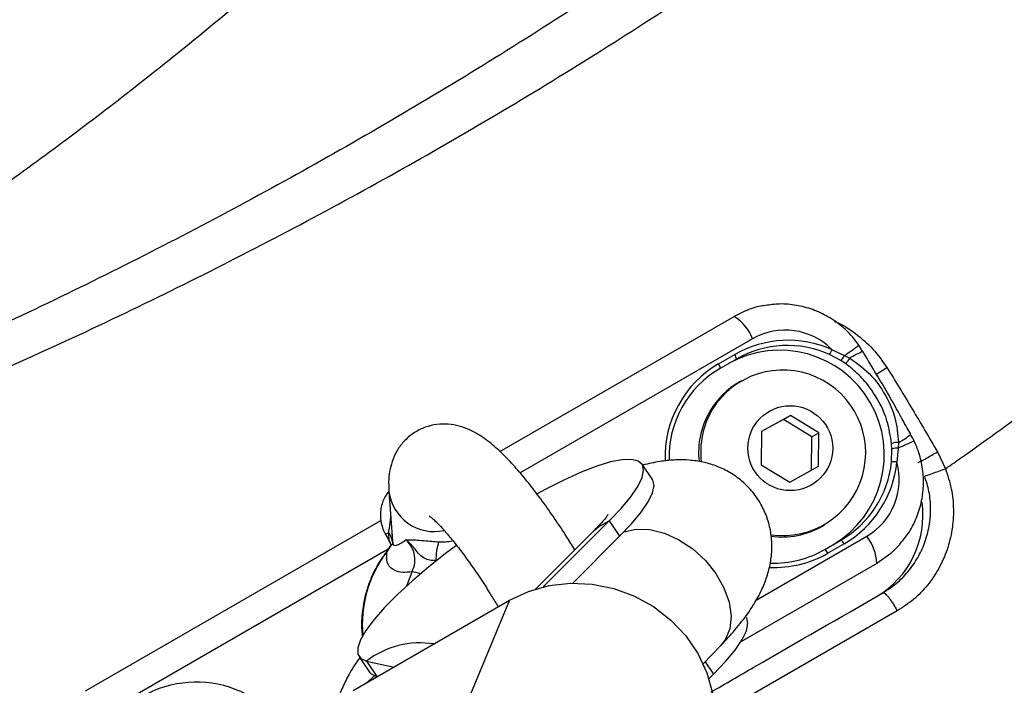
# Model space of a CAD drawing. Units: millimetres. Extents: x 0 to 7650, y 0 to 7427.
# Drawn here: x 4017 to 4120, y 1742 to 1812 of the extents above; entities that cross this region are included whole.
import ezdxf

# ---------------------------------------------------------------- set-up
doc = ezdxf.new("R2010")
doc.units = ezdxf.units.MM

msp = doc.modelspace()

# ---------------------------------------------------------------- linework, layer by layer
at = {"color": 7, "linetype": 'Continuous', "lineweight": 25, "ltscale": 50}
for p, q in [((4067.088, 1766.49), (4091.714, 1780.707)), ((4102.019, 1777.212), (4103.344, 1776.618)), ((4105.244, 1776.997), (4104.832, 1777.694)), ((4090.077, 1775.721), (4091.783, 1776.706)), ((4091.957, 1776.229), (4090.252, 1775.244)), ((4102.933, 1776.086), (4101.749, 1776.714)), ((4103.344, 1776.618), (4103.881, 1776.32)), ((4103.41, 1775.77), (4102.933, 1776.086)), ((4092.481, 1773.933), (4092.255, 1773.803)), ((4097.652, 1770.297), (4094.615, 1768.622)), ((4096.9, 1769.863), (4097.652, 1770.297)), ((4100.645, 1768.465), (4097.652, 1770.297)), ((4096.9, 1769.863), (4094.615, 1768.603)), ((4099.893, 1768.031), (4096.9, 1769.863)), ((4094.615, 1768.622), (4094.571, 1765.115)), ((4099.849, 1764.543), (4099.893, 1768.031)), ((4099.893, 1768.031), (4100.645, 1768.465)), ((4100.601, 1764.957), (4100.645, 1768.465)), ((4108.321, 1766.753), (4108.286, 1767.325)), ((4108.987, 1766.844), (4108.84, 1765.399)), ((4108.998, 1767.457), (4108.987, 1766.844)), ((4108.273, 1765.414), (4108.321, 1766.753)), ((4113.102, 1766.468), (4113.952, 1764.688)), ((4083.13, 1763.558), (4082.032, 1765.171)), ((4094.571, 1765.115), (4097.564, 1763.283)), ((4097.564, 1763.283), (4100.601, 1764.957)), ((4055.407, 1762.288), (4055.798, 1757.111)), ((4023.484, 1741.315), (4054.551, 1759.251)), ((4078.575, 1759.193), (4071.65, 1752.259)), ((4078.575, 1759.193), (4079.673, 1757.581)), ((4101.005, 1758.648), (4101.231, 1758.778)), ((4055.034, 1757.787), (4055.052, 1757.794)), ((4055.034, 1757.787), (4055.435, 1757.089)), ((4055.387, 1757.963), (4055.052, 1757.794)), ((4055.052, 1757.794), (4055.452, 1757.097)), ((4055.452, 1757.097), (4055.387, 1757.963)), ((4055.747, 1757.652), (4055.735, 1757.951)), ((4076.99, 1758.197), (4070.835, 1752.034)), ((4079.673, 1757.581), (4074.756, 1752.657)), ((4055.655, 1756.693), (4055.196, 1755.963)), ((4055.62, 1756.699), (4055.505, 1756.511)), ((4055.645, 1756.689), (4055.655, 1756.693)), ((4055.798, 1757.111), (4055.814, 1756.9)), ((4055.816, 1756.848), (4055.814, 1756.901)), ((4101.252, 1756.192), (4102.957, 1757.177)), ((4103.283, 1756.787), (4101.577, 1755.802)), ((4106.714, 1754.727), (4092.413, 1746.47)), ((4051.652, 1741.345), (4068.107, 1750.846)), ((4068.107, 1750.846), (4062.226, 1736.749)), ((4088.467, 1744.157), (4090.291, 1746.053)), ((4052.275, 1744.91), (4053.373, 1743.297)), ((4053.046, 1744.454), (4055.949, 1743.826)), ((4053.046, 1744.454), (4054.144, 1742.841)), ((4089.556, 1743.067), (4089.068, 1742.579)), ((4054.144, 1742.841), (4054.216, 1742.826))]:
    msp.add_line(p, q, dxfattribs=at)
at = {"color": 8, "linetype": 'Continuous', "lineweight": 25, "ltscale": 50}
for p, q in [((4093.665, 1778.37), (4069.209, 1764.251)), ((4094.04, 1750.874), (4105.665, 1757.585)), ((4055.435, 1757.089), (4055.452, 1757.097)), ((4055.341, 1756.243), (4025.435, 1738.977)), ((4057.286, 1752.366), (4057.854, 1753.839)), ((4108.875, 1749.731), (4089.562, 1738.613)), ((4088.67, 1744.368), (4089.556, 1743.067)), ((4053.908, 1742.908), (4052.979, 1742.111))]:
    msp.add_line(p, q, dxfattribs=at)
at = {"color": 7, "linetype": 'Continuous', "lineweight": 25, "ltscale": 50, "flags": 128}
for points in [[(4078.575, 1759.193), (4079.831, 1760.522), (4080.839, 1761.744), (4081.578, 1762.833), (4082.033, 1763.771), (4082.197, 1764.536), (4082.066, 1765.116), (4081.643, 1765.498), (4080.935, 1765.675), (4079.956, 1765.643), (4078.727, 1765.403), (4077.27, 1764.96), (4075.615, 1764.322), (4073.794, 1763.502), (4071.843, 1762.516), (4071.01, 1762.066)], [(4079.673, 1757.581), (4080.929, 1758.909), (4081.937, 1760.131), (4082.676, 1761.221), (4083.131, 1762.158), (4083.295, 1762.924), (4083.164, 1763.503), (4083.13, 1763.558)], [(4062.508, 1756.605), (4061.519, 1755.866), (4059.625, 1754.374), (4057.879, 1752.896), (4056.315, 1751.46), (4054.963, 1750.095), (4053.851, 1748.826), (4052.999, 1747.679), (4052.426, 1746.676), (4052.141, 1745.838), (4052.15, 1745.18), (4052.454, 1744.716), (4053.046, 1744.454)], [(4109.14, 1756.712), (4108.204, 1755.786), (4106.714, 1754.727)], [(4068.107, 1750.846), (4070.108, 1751.787), (4072.264, 1752.394), (4074.516, 1752.651), (4076.803, 1752.55), (4079.063, 1752.096), (4081.233, 1751.299), (4083.255, 1750.182), (4085.073, 1748.776), (4086.638, 1747.118), (4087.908, 1745.253), (4088.847, 1743.233), (4089.43, 1741.113), (4089.64, 1738.951), (4089.474, 1736.805), (4088.934, 1734.734), (4088.714, 1734.167)], [(4089.556, 1743.067), (4090.812, 1744.396), (4091.819, 1745.617), (4092.558, 1746.707), (4093.014, 1747.644), (4093.177, 1748.41), (4093.046, 1748.99), (4093.012, 1749.045)], [(4053.373, 1743.297), (4053.552, 1743.103), (4054.144, 1742.841)]]:
    msp.add_lwpolyline(points, dxfattribs=at)
at = {"color": 8, "linetype": 'Continuous', "lineweight": 25, "ltscale": 50, "flags": 128}
for points in [[(4076.99, 1758.197), (4077.453, 1758.596), (4078.575, 1759.193)], [(4080.134, 1758.05), (4081.419, 1758.345), (4082.86, 1758.302), (4084.385, 1757.923), (4085.916, 1757.227), (4087.378, 1756.249), (4088.697, 1755.038), (4089.807, 1753.654), (4090.652, 1752.167), (4091.19, 1750.651), (4091.393, 1749.184), (4091.252, 1747.837), (4090.774, 1746.679), (4090.291, 1746.053)], [(4055.142, 1755.948), (4055.147, 1755.953), (4055.196, 1755.963)]]:
    msp.add_lwpolyline(points, dxfattribs=at)
at = {"color": 7, "linetype": 'Continuous', "lineweight": 25, "ltscale": 2500}
msp.add_circle((4097.623, 1766.854), 4.464, dxfattribs=at)
for centre, radius, start, end in [((4089.223, 1776.645), 4.765, 21.21944, 58.48275), ((4097.09, 1772.366), 6.913, 44.51827, 119.70695), ((4097.397, 1766.932), 11.272, 65.79199, 119.87484), ((4096.516, 1766.16), 11.001, 300.68505, 119.31468), ((4097.328, 1766.881), 10.781, 65.79053, 119.87601), ((4100.213, 1777.869), 1.922, 323.05418, 340.0229), ((4091.163, 1776.208), 0.794, 1.52077, 38.77542), ((4102.077, 1777.175), 1.384, 308.16648, 336.27292), ((4102.62, 1776.923), 1.398, 304.43735, 334.46341), ((4095.689, 1765.897), 10.814, 120.18899, 181.86749), ((4089.458, 1775.223), 0.794, 1.52077, 38.77542), ((4096.851, 1766.367), 8.709, 261.5417, 148.57082), ((4096.514, 1766.433), 8.512, 120.01694, 149.303), ((4096.69, 1766.341), 8.71, 149.3768, 185.95143), ((4096.917, 1766.471), 8.712, 149.37964, 187.01905), ((4108.889, 1766.063), 1.399, 85.54652, 115.55169), ((4108.836, 1765.468), 1.384, 83.73084, 111.84182), ((4097.546, 1766.502), 10.782, 300.12522, 354.20867), ((4097.625, 1766.537), 11.272, 300.12513, 354.20782), ((4102.178, 1763.554), 6.913, 300.29385, 15.48083), ((4108.505, 1763.51), 1.919, 79.96108, 96.95481), ((4058.515, 1759.807), 4.006, 141.06103, 210.15882), ((4101.697, 1759.778), 9.883, 300.35902, 8.04157), ((4096.747, 1766.031), 8.523, 262.13564, 299.97653), ((4053.294, 1756.516), 2.544, 7.48107, 34.64402), ((4101.949, 1754.6), 4.766, 1.52009, 38.77758), ((4067.156, 1755.066), 6.797, 163.44196, 180.47192), ((4102.542, 1756.5), 0.794, 21.21842, 58.48406), ((4095.901, 1765.471), 10.712, 268.13701, 299.97086), ((4100.836, 1755.515), 0.795, 21.23343, 58.46905)]:
    msp.add_arc(centre, radius, start, end, dxfattribs=at)
at = {"color": 8, "linetype": 'Continuous', "lineweight": 25, "ltscale": 2500}
for centre, radius, start, end in [((4086.283, 1801.671), 30.311, 304.25529, 307.73673), ((4108.42, 1768.955), 8.651, 111.33629, 121.64745), ((4095.763, 1765.948), 11.307, 120.1916, 182.25335), ((4106.221, 1773.063), 6.256, 296.35114, 310.62689), ((4118.77, 1747.139), 22, 111.60524, 116.40259), ((4060.202, 1762.915), 4.836, 187.47139, 281.98755), ((4065.316, 1748.269), 12.713, 142.75722, 185.1828), ((4095.977, 1765.525), 11.22, 267.30289, 299.94121), ((4057.483, 1750.542), 3.317, 68.13829, 83.58532), ((4058.72, 1737.004), 9.364, 81.15939, 127.29204), ((4035.15, 1730.784), 11.454, 18.67022, 119.42539)]:
    msp.add_arc(centre, radius, start, end, dxfattribs=at)
at = {"color": 7, "linetype": 'Continuous', "lineweight": 25, "ltscale": 2500}
msp.add_ellipse((4052.903, 1755.625), major_axis=(-1.419, 3.1), ratio=0.8621865, start_param=4.6612844, end_param=4.7937418, dxfattribs=at)
at = {"color": 8, "linetype": 'Continuous', "lineweight": 25, "ltscale": 2500}
msp.add_ellipse((4060.398, 1762.596), major_axis=(-2.333, 5.241), ratio=0.853779, start_param=2.7090886, end_param=2.9970071, dxfattribs=at)
at = {"color": 7, "linetype": 'Continuous', "lineweight": 25, "ltscale": 50}
for points, knots in [([(4035.25, 1649.301), (4035.619, 1649.446), (4042.676, 1652.216), (4056.234, 1658.374), (4076.013, 1667.918), (4095.832, 1678.592), (4114.617, 1689.698), (4132.373, 1701.156), (4149.079, 1712.816), (4165.748, 1725.397), (4182.324, 1738.928), (4198.748, 1753.437), (4212.881, 1766.964), (4224.839, 1779.194), (4234.735, 1789.855), (4244.486, 1800.931), (4254.072, 1812.424), (4263.384, 1824.222), (4271.997, 1835.764), (4279.718, 1846.673), (4286.467, 1856.681), (4292.461, 1865.98), (4297.747, 1874.533), (4302.153, 1881.942), (4305.788, 1888.258), (4308.749, 1893.54), (4311.292, 1898.187), (4313.401, 1902.124), (4315.081, 1905.316), (4316.623, 1908.285), (4318.288, 1911.539), (4320.305, 1915.551), (4322.634, 1920.287), (4325.42, 1926.103), (4328.664, 1933.098), (4332.349, 1941.378), (4336.263, 1950.595), (4340.276, 1960.568), (4344.716, 1972.265), (4349.46, 1985.728), (4354.393, 2001.096), (4359.029, 2017.158), (4363.314, 2033.901), (4367.192, 2051.312), (4370.626, 2069.526), (4373.548, 2088.535), (4375.884, 2108.325), (4377.557, 2128.878), (4378.482, 2150.022), (4378.596, 2171.715), (4377.839, 2193.911), (4376.14, 2216.705), (4373.776, 2237.029), (4371.129, 2254.515), (4368.581, 2268.783), (4365.784, 2282.415), (4362.797, 2295.36), (4359.404, 2308.648), (4355.598, 2322.137), (4351.388, 2335.684), (4347.171, 2348.167), (4343.016, 2359.601), (4339.006, 2369.954), (4335.198, 2379.257), (4331.641, 2387.541), (4328.351, 2394.889), (4325.516, 2400.996), (4323.135, 2405.981), (4321.195, 2409.958), (4319.508, 2413.35), (4318.068, 2416.202), (4316.847, 2418.589), (4315.698, 2420.811), (4314.394, 2423.305), (4312.691, 2426.522), (4310.449, 2430.679), (4307.617, 2435.813), (4304.165, 2441.904), (4300.058, 2448.928), (4292.601, 2461.235), (4281.676, 2478.05), (4267.047, 2498.457), (4251.924, 2517.688), (4237.606, 2534.355), (4224.307, 2548.716), (4212.148, 2561.046), (4199.605, 2573.004), (4186.422, 2584.809), (4172.339, 2596.621), (4157.292, 2608.399), (4141.251, 2620.071), (4124.188, 2631.56), (4106.081, 2642.781), (4086.909, 2653.645), (4066.665, 2664.071), (4047.744, 2672.79), (4033.227, 2678.963), (4025.807, 2681.786), (4023.442, 2682.686)], [0, 0, 0, 0, 0.00089676, 0.01714846, 0.03369638, 0.05065808, 0.06818361, 0.08322007, 0.09865053, 0.11447592, 0.13069664, 0.14731234, 0.1643228, 0.17519449, 0.18622301, 0.19740809, 0.20874932, 0.22024633, 0.23156309, 0.24146318, 0.25059891, 0.25896998, 0.26657548, 0.2734147, 0.27852817, 0.28310876, 0.28715239, 0.29054681, 0.29324, 0.29533521, 0.29813625, 0.30153209, 0.30552294, 0.3101091, 0.31615857, 0.32300583, 0.33065127, 0.33884252, 0.34734981, 0.35896812, 0.37112872, 0.38383169, 0.3967266, 0.41013709, 0.42406321, 0.4385035, 0.45345798, 0.46892658, 0.48490935, 0.50107147, 0.5177246, 0.53486794, 0.55250094, 0.56377933, 0.57470487, 0.58516334, 0.59515342, 0.60467573, 0.61611933, 0.62680713, 0.63673956, 0.64591725, 0.65434061, 0.66187972, 0.66869149, 0.67477624, 0.68013455, 0.68396252, 0.68730891, 0.69017389, 0.69255776, 0.69455692, 0.69625616, 0.69823055, 0.7009395, 0.70451083, 0.70894432, 0.7142396, 0.72039605, 0.72741001, 0.74691238, 0.76593176, 0.78447068, 0.8025305, 0.81589415, 0.82898345, 0.84190836, 0.85528925, 0.86922054, 0.88370143, 0.89873124, 0.91430949, 0.93043273, 0.94709827, 0.96430436, 0.98204968, 0.99427784, 1, 1, 1, 1]), ([(4044.307, 1671.011), (4047.175, 1672.244), (4056.969, 1676.457), (4073.254, 1684.541), (4093.155, 1695.234), (4111.323, 1706.059), (4128.009, 1716.858), (4143.396, 1727.584), (4158.8, 1739.147), (4174.169, 1751.579), (4188.329, 1763.931), (4201.05, 1775.813), (4212.113, 1786.777), (4222.314, 1797.474), (4230.293, 1806.3), (4236.34, 1813.257), (4240.697, 1818.4), (4244.797, 1823.362), (4248.454, 1827.897), (4251.485, 1831.733), (4253.634, 1834.499), (4255.129, 1836.443), (4256.343, 1838.035), (4257.765, 1839.911), (4259.537, 1842.276), (4261.656, 1845.139), (4264.289, 1848.751), (4267.381, 1853.073), (4270.807, 1857.977), (4274.284, 1863.075), (4279.381, 1870.738), (4286.021, 1881.165), (4294.045, 1894.597), (4302.88, 1910.429), (4312.199, 1928.643), (4321.583, 1949.064), (4329.978, 1969.539), (4337.363, 1989.865), (4343.781, 2009.988), (4349.301, 2029.926), (4353.998, 2049.809), (4357.923, 2069.772), (4361.093, 2089.883), (4363.703, 2111.798), (4365.507, 2135.511), (4366.238, 2160.988), (4365.76, 2186.473), (4364.078, 2211.901), (4361.195, 2237.226), (4357.106, 2262.448), (4351.799, 2287.564), (4345.813, 2310.421), (4339.481, 2331.029), (4333.064, 2349.512), (4325.854, 2368.063), (4317.757, 2386.787), (4308.702, 2405.695), (4300.281, 2421.633), (4292.893, 2434.633), (4286.926, 2444.619), (4280.961, 2454.129), (4275.279, 2462.788), (4270.151, 2470.304), (4265.633, 2476.707), (4261.76, 2482.043), (4258.44, 2486.512), (4255.682, 2490.152), (4253.151, 2493.44), (4250.524, 2496.802), (4247.375, 2500.762), (4243.619, 2505.386), (4239.233, 2510.657), (4234.192, 2516.551), (4228.546, 2522.951), (4220.265, 2532.032), (4209.435, 2543.299), (4196.038, 2556.295), (4180.982, 2569.929), (4164.207, 2583.963), (4145.725, 2598.097), (4127.319, 2610.972), (4110.024, 2622.048), (4093.951, 2631.54), (4079.148, 2639.658), (4066.37, 2646.167), (4055.187, 2651.522), (4045.334, 2656.028), (4038.399, 2658.971), (4034.863, 2660.471)], [0, 0, 0, 0, 0.0074515, 0.0254556, 0.0434592, 0.061534, 0.076129, 0.0911373, 0.1065584, 0.122392, 0.138638, 0.1517257, 0.164244, 0.1760894, 0.1872616, 0.1928454, 0.1982444, 0.2034589, 0.2083123, 0.2122413, 0.2152035, 0.2167246, 0.2181299, 0.2200116, 0.2223773, 0.2252268, 0.2285602, 0.2331085, 0.2379809, 0.242915, 0.2479106, 0.2600526, 0.2725435, 0.2853835, 0.3034397, 0.3214452, 0.3390303, 0.3561949, 0.372939, 0.3892621, 0.4053441, 0.4214253, 0.4375064, 0.4535873, 0.4736871, 0.4937869, 0.5138872, 0.5339883, 0.5540899, 0.5742347, 0.5945271, 0.6149712, 0.6303363, 0.6457875, 0.6615391, 0.67776, 0.6944507, 0.7116112, 0.7208618, 0.730243, 0.7394731, 0.7477662, 0.7550762, 0.7612987, 0.7665729, 0.7709009, 0.7746668, 0.7775371, 0.7808667, 0.7849172, 0.7896885, 0.7951808, 0.8013939, 0.8083279, 0.8156958, 0.8309392, 0.8458972, 0.86057, 0.8797732, 0.8984579, 0.9164552, 0.933689, 0.947713, 0.9611875, 0.9741127, 0.9820173, 0.9908296, 1, 1, 1, 1]), ([(3936.117, 1747.762), (3943.973, 1749.886), (3959.679, 1754.132), (3982.782, 1761.99), (4005.495, 1770.883), (4027.755, 1780.904), (4049.532, 1792), (4070.753, 1804.148), (4091.336, 1817.31), (4111.199, 1831.449), (4130.271, 1846.522), (4148.519, 1862.505), (4165.906, 1879.411), (4181.611, 1896.382), (4195.72, 1913.243), (4208.318, 1929.823), (4220.086, 1946.972), (4231.002, 1964.651), (4241.031, 1982.853), (4250.14, 2001.558), (4258.293, 2020.719), (4265.444, 2040.282), (4271.557, 2060.193), (4276.606, 2080.407), (4280.566, 2100.875), (4283.422, 2121.538), (4285.154, 2142.332), (4285.747, 2163.19), (4285.204, 2184.049), (4283.524, 2204.845), (4280.718, 2225.517), (4276.805, 2246.003), (4271.798, 2266.252), (4265.716, 2286.224), (4258.575, 2305.879), (4250.409, 2325.165), (4241.266, 2344.012), (4231.192, 2362.344), (4220.244, 2380.104), (4208.477, 2397.261), (4195.919, 2413.815), (4181.845, 2430.669), (4166.122, 2447.69), (4148.647, 2464.686), (4130.302, 2480.764), (4111.173, 2495.881), (4091.342, 2510), (4070.848, 2523.101), (4049.725, 2535.209), (4027.982, 2546.3), (4005.681, 2556.35), (3982.891, 2565.284), (3959.72, 2573.17), (3943.98, 2577.424), (3936.116, 2579.55)], [0, 0, 0, 0, 0.0208381, 0.0416623, 0.0624689, 0.0833112, 0.104202, 0.1251145, 0.1460215, 0.1668982, 0.1877238, 0.2084845, 0.2292637, 0.2500991, 0.267975, 0.2858431, 0.3036849, 0.3214884, 0.3392884, 0.3571162, 0.3749511, 0.3927714, 0.4105756, 0.4283755, 0.4461815, 0.4639908, 0.4817981, 0.4996023, 0.5174056, 0.5352109, 0.5530194, 0.5708306, 0.5886472, 0.6064894, 0.6243804, 0.6423207, 0.6602761, 0.6782091, 0.6961003, 0.7139404, 0.7317373, 0.7495726, 0.7704472, 0.791355, 0.8122695, 0.8331627, 0.8540037, 0.8747807, 0.8955825, 0.9164457, 0.9373433, 0.9582483, 0.9791415, 1, 1, 1, 1]), ([(3935.437, 2576.523), (3936.194, 2576.201), (3938.009, 2575.427), (3940.63, 2574.301), (3943.432, 2573.086), (3946.017, 2571.952), (3948.59, 2570.807), (3951.096, 2569.675), (3953.622, 2568.513), (3958.017, 2566.453), (3964.202, 2563.441), (3974.18, 2558.29), (3986.035, 2551.67), (4000.453, 2542.807), (4015.311, 2532.706), (4030.502, 2521.259), (4045.806, 2508.546), (4061.097, 2494.516), (4076.229, 2479.137), (4090.584, 2463.031), (4104.159, 2446.234), (4116.953, 2428.773), (4128.95, 2410.689), (4140.116, 2392.046), (4150.42, 2372.904), (4159.833, 2353.333), (4168.337, 2333.379), (4175.917, 2313.075), (4182.566, 2292.41), (4188.261, 2271.418), (4192.97, 2250.135), (4196.656, 2228.657), (4199.299, 2207.044), (4200.89, 2185.357), (4201.42, 2163.657), (4200.889, 2141.952), (4199.298, 2120.254), (4196.652, 2098.621), (4192.958, 2077.111), (4188.236, 2055.787), (4182.522, 2034.747), (4175.849, 2014.043), (4168.254, 1993.723), (4159.755, 1973.809), (4150.361, 1954.293), (4140.056, 1935.158), (4128.877, 1916.508), (4116.856, 1898.398), (4104.019, 1880.89), (4090.379, 1864.039), (4075.981, 1847.909), (4060.861, 1832.57), (4045.818, 1818.788), (4031.012, 1806.477), (4016.595, 1795.548), (4001.714, 1785.314), (3986.99, 1776.186), (3972.515, 1768.083), (3962.026, 1762.776), (3955.127, 1759.5), (3951.994, 1758.046), (3948.878, 1756.632), (3946.226, 1755.453), (3944.03, 1754.488), (3942.341, 1753.752), (3940.573, 1752.987), (3938.715, 1752.188), (3936.953, 1751.434), (3935.874, 1750.974), (3935.438, 1750.789)], [0, 0, 0, 0, 0.0023835, 0.0057189, 0.008258, 0.0112251, 0.0138878, 0.0164088, 0.0191806, 0.0219323, 0.0304502, 0.0390857, 0.0544287, 0.0697463, 0.0880824, 0.1064532, 0.1248378, 0.145708, 0.1665418, 0.1872894, 0.2081256, 0.2289844, 0.249833, 0.2707794, 0.291675, 0.3125028, 0.3333425, 0.3541241, 0.3748687, 0.3957821, 0.4166651, 0.4375229, 0.458408, 0.4792294, 0.4999993, 0.5207719, 0.5416055, 0.5625049, 0.5833972, 0.6043245, 0.6252839, 0.6460828, 0.6668931, 0.687707, 0.7084222, 0.7292915, 0.7503594, 0.7711495, 0.7920469, 0.8130844, 0.8338316, 0.8546029, 0.8754276, 0.8929075, 0.9103767, 0.9278278, 0.9452076, 0.9605288, 0.9758359, 0.9792161, 0.9826263, 0.9858294, 0.9891153, 0.9910233, 0.9927721, 0.9944486, 0.9965999, 0.9986281, 1, 1, 1, 1]), ([(3935.437, 2576.523), (3943.199, 2574.297), (3958.733, 2569.842), (3981.585, 2561.718), (4004.021, 2552.538), (4025.942, 2542.271), (4047.289, 2530.996), (4068, 2518.731), (4088.074, 2505.512), (4107.482, 2491.316), (4126.187, 2476.163), (4144.114, 2460.093), (4161.179, 2443.152), (4176.527, 2426.229), (4190.259, 2409.507), (4202.507, 2393.113), (4213.979, 2376.151), (4224.651, 2358.621), (4234.467, 2340.554), (4243.374, 2322.004), (4251.328, 2303.044), (4258.282, 2283.742), (4264.205, 2264.146), (4269.079, 2244.294), (4272.889, 2224.222), (4275.62, 2203.978), (4277.256, 2183.618), (4277.784, 2163.2), (4277.207, 2142.782), (4275.521, 2122.425), (4272.741, 2102.188), (4268.886, 2082.133), (4263.97, 2062.315), (4258.018, 2042.779), (4251.054, 2023.567), (4243.112, 2004.729), (4234.238, 1986.318), (4224.466, 1968.378), (4213.826, 1950.927), (4202.352, 1933.973), (4190.065, 1917.553), (4176.299, 1900.824), (4160.969, 1883.949), (4143.988, 1867.098), (4126.157, 1851.124), (4107.507, 1836.015), (4088.069, 1821.797), (4067.907, 1808.517), (4047.098, 1796.214), (4025.719, 1784.931), (4003.838, 1774.692), (3981.477, 1765.555), (3958.693, 1757.46), (3943.192, 1753.013), (3935.438, 1750.789)], [0, 0, 0, 0, 0.0210002, 0.0420331, 0.0630556, 0.0840552, 0.1050072, 0.125884, 0.1467243, 0.1676174, 0.1885514, 0.2094955, 0.230421, 0.2513011, 0.269131, 0.2869133, 0.3047289, 0.3225858, 0.3404743, 0.3583754, 0.3762521, 0.3940707, 0.4118325, 0.4295619, 0.4472797, 0.4649905, 0.4826947, 0.5003954, 0.5180969, 0.5358034, 0.553515, 0.571228, 0.588941, 0.6066654, 0.6244139, 0.6421859, 0.6599601, 0.6777161, 0.6954856, 0.7133029, 0.7311565, 0.7490274, 0.7698684, 0.7906653, 0.8114554, 0.8323217, 0.8532502, 0.8742211, 0.8952098, 0.9161892, 0.937133, 0.958057, 0.9790207, 1, 1, 1, 1]), ([(4113.952, 1764.688), (4114.256, 1764.901), (4115.038, 1765.45), (4116.467, 1766.462), (4118.411, 1767.85), (4120.602, 1769.435), (4122.707, 1770.975), (4124.417, 1772.24), (4125.952, 1773.383), (4127.497, 1774.544), (4130.549, 1776.856), (4134.88, 1780.2), (4145.28, 1788.471), (4157.4, 1798.782), (4171.029, 1811.378), (4178.627, 1818.842), (4183, 1823.288), (4184.312, 1824.632), (4185.621, 1825.983), (4186.927, 1827.341), (4188.229, 1828.705), (4189.451, 1829.996), (4190.653, 1831.274), (4192.101, 1832.824), (4194.131, 1835.018), (4197.333, 1838.532), (4201.014, 1842.665), (4204.9, 1847.142), (4208.359, 1851.214), (4211.781, 1855.333), (4215.167, 1859.499), (4218.513, 1863.711), (4221.82, 1867.968), (4224.693, 1871.752), (4227.148, 1875.048), (4229.199, 1877.842), (4231.233, 1880.653), (4233.248, 1883.481), (4234.959, 1885.92), (4236.274, 1887.815), (4237.502, 1889.6), (4239.154, 1892.022), (4241.54, 1895.579), (4244.564, 1900.186), (4247.89, 1905.393), (4250.787, 1910.066), (4252.952, 1913.637), (4254.566, 1916.338), (4256.189, 1919.092), (4257.65, 1921.612), (4258.904, 1923.803), (4259.904, 1925.569), (4260.947, 1927.427), (4262.031, 1929.378), (4263.155, 1931.423), (4264.316, 1933.563), (4265.515, 1935.799), (4267.491, 1939.531), (4270.286, 1944.945), (4273.746, 1951.917), (4276.146, 1956.959), (4277.483, 1959.831), (4277.862, 1960.65), (4278.242, 1961.476), (4278.624, 1962.308), (4279.006, 1963.146), (4279.39, 1963.99), (4279.648, 1964.562), (4279.799, 1964.896), (4279.875, 1965.065), (4280.148, 1965.673), (4280.722, 1966.956), (4281.679, 1969.119), (4283.092, 1972.361), (4284.98, 1976.796), (4287.348, 1982.542), (4289.367, 1987.643), (4290.702, 1991.124), (4291.198, 1992.432), (4291.436, 1993.063), (4291.652, 1993.637), (4291.918, 1994.347), (4292.234, 1995.195), (4292.719, 1996.506), (4293.406, 1998.38), (4294.323, 2000.921), (4295.379, 2003.905), (4296.565, 2007.334), (4297.845, 2011.13), (4299.011, 2014.689), (4300.715, 2020.024), (4302.825, 2026.938), (4304.725, 2033.622), (4305.875, 2037.854), (4306.385, 2039.759), (4306.88, 2041.644), (4307.362, 2043.507), (4307.831, 2045.348), (4308.287, 2047.169), (4308.908, 2049.689), (4309.779, 2053.323), (4310.965, 2058.485), (4312.348, 2064.867), (4313.879, 2072.471), (4315.049, 2078.852), (4315.841, 2083.484), (4316.25, 2085.958), (4316.63, 2088.327), (4316.999, 2090.697), (4317.355, 2093.066), (4318.123, 2098.359), (4318.889, 2104.212), (4319.624, 2110.625), (4319.934, 2113.545), (4320.132, 2115.506), (4320.252, 2116.715), (4320.423, 2118.486), (4320.642, 2120.87), (4320.9, 2123.866), (4321.217, 2127.865), (4321.575, 2132.981), (4321.941, 2139.326), (4322.258, 2146.613), (4322.483, 2154.828), (4322.608, 2167.987), (4322.202, 2185.69), (4320.711, 2207.469), (4318.279, 2228.822), (4314.973, 2249.658), (4310.86, 2269.904), (4306.005, 2289.496), (4300.491, 2308.385), (4294.398, 2326.533), (4287.802, 2343.911), (4280.508, 2361.13), (4272.535, 2378.101), (4263.913, 2394.734), (4255.045, 2410.366), (4246.026, 2425.008), (4236.994, 2438.604), (4228.03, 2451.19), (4219.208, 2462.809), (4210.535, 2473.572), (4201.715, 2483.922), (4192.812, 2493.808), (4183.886, 2503.193), (4175.361, 2511.713), (4167.244, 2519.453), (4159.546, 2526.478), (4152.317, 2532.811), (4145.607, 2538.472), (4139.461, 2543.482), (4133.917, 2547.864), (4129.009, 2551.637), (4124.765, 2554.822), (4121.21, 2557.436), (4118.363, 2559.495), (4116.239, 2561.011), (4114.926, 2561.939), (4114.246, 2562.418), (4114.029, 2562.57), (4113.952, 2562.624)], [0, 0, 0, 0, 0.0011962, 0.0030782, 0.0056446, 0.0088933, 0.0117956, 0.0140516, 0.0157507, 0.017966, 0.0202836, 0.0280956, 0.03561, 0.063146, 0.0794105, 0.0954955, 0.0975149, 0.0995362, 0.1015596, 0.1035854, 0.1056137, 0.1076446, 0.1093224, 0.1112762, 0.1144892, 0.1189672, 0.126615, 0.1323455, 0.13809, 0.1438476, 0.1496174, 0.1553989, 0.1611909, 0.1669929, 0.1707114, 0.1744334, 0.178159, 0.1818879, 0.1856199, 0.1877521, 0.1893154, 0.1925969, 0.1971913, 0.2031019, 0.2103315, 0.2170673, 0.2207833, 0.2237594, 0.2271832, 0.2310551, 0.2331205, 0.235294, 0.2375757, 0.2399654, 0.2424634, 0.2450694, 0.2477837, 0.2506061, 0.2586258, 0.2673352, 0.2755686, 0.2765259, 0.27749, 0.2784607, 0.2794381, 0.2804222, 0.2814129, 0.2824103, 0.2824318, 0.2825868, 0.2830047, 0.2845647, 0.2870899, 0.29058, 0.295891, 0.3025216, 0.3104698, 0.3134422, 0.3144444, 0.3149428, 0.3155964, 0.3164053, 0.3173693, 0.3184884, 0.3208724, 0.3237504, 0.327122, 0.3309862, 0.3353424, 0.3399157, 0.3429455, 0.3532207, 0.3629848, 0.3651066, 0.3672027, 0.369273, 0.3713177, 0.3733366, 0.37533, 0.3772977, 0.3816088, 0.3872347, 0.3941686, 0.4024025, 0.4119248, 0.4148079, 0.4173547, 0.4198993, 0.4224415, 0.4249814, 0.427519, 0.4394472, 0.4437459, 0.4480366, 0.4487784, 0.4500103, 0.4518955, 0.4544323, 0.4576183, 0.4614502, 0.4671779, 0.4739106, 0.4816379, 0.490345, 0.5000094, 0.5234314, 0.5465598, 0.5693367, 0.5917106, 0.613638, 0.635082, 0.6560101, 0.6763932, 0.6962064, 0.7154307, 0.736248, 0.7562914, 0.7755387, 0.7939736, 0.8115831, 0.8280652, 0.8437366, 0.8585916, 0.8726296, 0.8875948, 0.9015098, 0.9144225, 0.9264872, 0.9377072, 0.9480514, 0.9574983, 0.9660297, 0.9736308, 0.9802888, 0.9859937, 0.9907374, 0.9945139, 0.9973185, 0.9991479, 0.9996962, 1, 1, 1, 1]), ([(4094.822, 1781.833), (4094.725, 1781.822), (4094.044, 1781.744), (4092.984, 1781.365), (4092.089, 1780.902), (4091.714, 1780.707)], [0, 0, 0, 0, 0.08790453, 0.61797234, 1, 1, 1, 1]), ([(4104.834, 1777.7), (4104.614, 1777.996), (4104.04, 1778.769), (4102.905, 1779.846), (4101.424, 1780.841), (4099.788, 1781.558), (4098.057, 1781.964), (4096.376, 1782.081), (4095.308, 1781.91), (4094.822, 1781.833)], [0, 0, 0, 0, 0.0962787, 0.2512183, 0.406283, 0.5612955, 0.7162081, 0.8709884, 1, 1, 1, 1]), ([(4103.881, 1776.32), (4104.692, 1775.746), (4105.777, 1774.979), (4107.24, 1773.168), (4108.09, 1771.652), (4108.825, 1769.554), (4108.926, 1768.33), (4108.998, 1767.457)], [0, 0, 0, 0, 0.2810207, 0.3755882, 0.6521117, 0.752043, 1, 1, 1, 1]), ([(4110.298, 1768.317), (4110.164, 1768.551), (4109.691, 1769.379), (4108.898, 1770.839), (4107.839, 1772.719), (4106.642, 1774.727), (4105.772, 1776.153), (4105.305, 1776.96), (4105.274, 1777.014)], [0, 0, 0, 0, 0.0803264, 0.2838856, 0.499389, 0.7223967, 0.9812762, 1, 1, 1, 1]), ([(4108.286, 1767.325), (4108.158, 1768.138), (4107.86, 1770.037), (4106.873, 1771.964), (4105.793, 1773.525), (4104.883, 1774.618), (4103.901, 1775.386), (4103.41, 1775.77)], [0, 0, 0, 0, 0.2476192, 0.5783848, 0.6245411, 0.8122355, 1, 1, 1, 1]), ([(4107.792, 1775.344), (4108.691, 1773.878), (4110.487, 1770.953), (4112.232, 1767.961), (4113.102, 1766.468)], [0, 0, 0, 0, 0.5011763, 1, 1, 1, 1]), ([(4074.955, 1756.16), (4074.678, 1756.613), (4073.98, 1757.749), (4072.832, 1759.478), (4071.534, 1761.323), (4070.237, 1763.032), (4068.946, 1764.594), (4067.646, 1766.007), (4066.341, 1767.227), (4065.124, 1768.141), (4063.955, 1768.786), (4062.858, 1769.195), (4061.684, 1769.41), (4060.454, 1769.389), (4059.226, 1769.098), (4058.064, 1768.527), (4057.073, 1767.712), (4056.318, 1766.735), (4055.808, 1765.7), (4055.505, 1764.641), (4055.355, 1763.487), (4055.388, 1762.724), (4055.407, 1762.288)], [0, 0, 0, 0, 0.042154, 0.1057886, 0.1698193, 0.2345602, 0.3005234, 0.3686526, 0.4409836, 0.5116674, 0.5587097, 0.6009436, 0.6405465, 0.6790111, 0.7170869, 0.7551362, 0.7947277, 0.8321742, 0.8688481, 0.9063104, 0.9466308, 1, 1, 1, 1]), ([(4110.669, 1767.592), (4110.667, 1767.597), (4110.56, 1767.846), (4110.411, 1768.074), (4110.265, 1768.299)], [0, 0, 0, 0, 0.0179931, 1, 1, 1, 1]), ([(4109.144, 1756.745), (4109.455, 1757.115), (4110.145, 1757.934), (4110.904, 1759.423), (4111.447, 1761.109), (4111.678, 1762.874), (4111.592, 1764.651), (4111.244, 1766.244), (4110.841, 1767.191), (4110.669, 1767.593)], [0, 0, 0, 0, 0.1251001, 0.2773721, 0.4297151, 0.5821874, 0.7347966, 0.8875619, 1, 1, 1, 1]), ([(4111.087, 1765.334), (4111.167, 1765.376), (4111.326, 1765.459), (4111.879, 1765.768), (4112.502, 1766.123), (4112.902, 1766.353), (4113.102, 1766.468)], [0, 0, 0, 0, 0.2795674, 0.5589268, 0.7792523, 1, 1, 1, 1]), ([(4090.291, 1746.053), (4090.553, 1746.33), (4091.37, 1747.195), (4092.624, 1748.686), (4093.808, 1750.378), (4094.676, 1752.001), (4095.242, 1753.459), (4095.598, 1754.939), (4095.729, 1756.466), (4095.611, 1758.018), (4095.225, 1759.547), (4094.553, 1761.036), (4093.605, 1762.393), (4092.43, 1763.537), (4091.139, 1764.41), (4089.784, 1765.031), (4088.399, 1765.425), (4086.997, 1765.62), (4085.558, 1765.641), (4084.004, 1765.474), (4082.864, 1765.277), (4082.195, 1765.073), (4082.115, 1765.049)], [0, 0, 0, 0, 0.0375351, 0.1172105, 0.2041728, 0.2645462, 0.317032, 0.365684, 0.4124223, 0.4582758, 0.5037503, 0.5490985, 0.5980383, 0.6446479, 0.6895041, 0.7334808, 0.7775053, 0.8227873, 0.8711692, 0.92566, 0.9911129, 1, 1, 1, 1]), ([(4107.367, 1751.639), (4107.847, 1751.95), (4108.813, 1752.576), (4110.05, 1753.84), (4111.055, 1755.275), (4111.813, 1756.898), (4112.284, 1758.622), (4112.44, 1760.463), (4112.289, 1762.243), (4111.931, 1763.368), (4111.764, 1763.894)], [0, 0, 0, 0, 0.1226429, 0.2467317, 0.3739978, 0.4930738, 0.6246374, 0.7503851, 0.8830564, 1, 1, 1, 1]), ([(4113.952, 1764.688), (4114.179, 1763.994), (4114.631, 1762.607), (4114.841, 1760.423), (4114.698, 1758.25), (4114.177, 1756.145), (4113.304, 1754.176), (4112.1, 1752.413), (4110.631, 1750.874), (4109.46, 1750.112), (4108.875, 1749.731)], [0, 0, 0, 0, 0.1269228, 0.2536486, 0.3797601, 0.5050906, 0.6296115, 0.7535254, 0.8769284, 1, 1, 1, 1]), ([(4113.952, 1764.688), (4113.705, 1764.594), (4113.21, 1764.408), (4112.519, 1764.154), (4111.979, 1763.962), (4111.835, 1763.917), (4111.764, 1763.894)], [0, 0, 0, 0, 0.2500027, 0.4999324, 0.7500169, 1, 1, 1, 1]), ([(4059.632, 1759.743), (4059.653, 1759.73), (4059.696, 1759.702), (4060.016, 1759.446), (4060.507, 1758.982), (4061.183, 1758.266), (4062.012, 1757.295), (4062.966, 1756.081), (4064.009, 1754.653), (4065.103, 1753.047), (4066.082, 1751.53), (4066.674, 1750.537), (4066.904, 1750.151)], [0, 0, 0, 0, 0.0698927, 0.1500919, 0.2405816, 0.3407518, 0.448804, 0.5626239, 0.6803847, 0.8007041, 0.9226383, 1, 1, 1, 1]), ([(4078.452, 1759.848), (4078.456, 1759.855), (4078.472, 1759.881), (4078.342, 1759.689), (4078.028, 1759.303), (4077.561, 1758.777), (4077.159, 1758.369), (4076.99, 1758.197)], [0, 0, 0, 0, 0.076431, 0.2973559, 0.5396404, 0.8064108, 1, 1, 1, 1]), ([(4055.505, 1756.511), (4055.422, 1756.363), (4055.312, 1756.167), (4055.174, 1755.992), (4055.14, 1755.949)], [0, 0, 0, 0, 0.7560523, 1, 1, 1, 1]), ([(4055.435, 1757.089), (4055.471, 1757.026), (4055.549, 1756.89), (4055.602, 1756.743), (4055.63, 1756.665)], [0, 0, 0, 0, 0.4698695, 1, 1, 1, 1]), ([(4055.655, 1756.693), (4055.721, 1756.713), (4055.806, 1756.74), (4055.814, 1756.827), (4055.816, 1756.848)], [0, 0, 0, 0, 0.769596, 1, 1, 1, 1]), ([(4055.813, 1756.931), (4055.813, 1756.931), (4055.813, 1756.919), (4055.815, 1756.909), (4055.816, 1756.9)], [0, 0, 0, 0, 0.0554116, 1, 1, 1, 1]), ([(4057.205, 1757.228), (4057.206, 1757.228), (4057.211, 1757.228), (4057.255, 1757.227), (4057.495, 1757.222), (4057.942, 1757.221), (4058.566, 1757.173), (4059.132, 1757.126), (4059.503, 1757.093), (4060.084, 1757.045), (4060.398, 1757.021), (4060.641, 1757.003)], [0, 0, 0, 0, 0.0026689, 0.00716, 0.0684723, 0.3678391, 0.5941122, 0.6246346, 0.7988248, 0.8441912, 1, 1, 1, 1]), ([(4060.36, 1755.01), (4060.138, 1755.023), (4059.722, 1755.048), (4059.303, 1755.188), (4058.88, 1755.415), (4058.337, 1755.961), (4057.813, 1756.71), (4057.315, 1757.139), (4057.208, 1757.226), (4057.205, 1757.228)], [0, 0, 0, 0, 0.1523025, 0.2860507, 0.3134335, 0.5203541, 0.8990619, 0.9972807, 1, 1, 1, 1]), ([(4057.854, 1753.839), (4057.97, 1754.15), (4058.201, 1754.773), (4058.113, 1755.787), (4057.755, 1756.634), (4057.366, 1757.054), (4057.205, 1757.228)], [0, 0, 0, 0, 0.2685724, 0.53701059, 0.80736552, 1, 1, 1, 1]), ([(4055.142, 1755.948), (4054.93, 1755.655), (4054.33, 1754.827), (4053.547, 1753.324), (4052.891, 1751.433), (4052.567, 1749.458), (4052.485, 1747.963), (4052.608, 1747.154), (4052.63, 1747.008)], [0, 0, 0, 0, 0.1146015, 0.3241785, 0.5339338, 0.7437547, 0.9536481, 1, 1, 1, 1]), ([(4057.854, 1753.839), (4057.513, 1753.804), (4056.83, 1753.734), (4055.886, 1753.981), (4055.133, 1754.608), (4055.178, 1755.567), (4055.196, 1755.963)], [0, 0, 0, 0, 0.2352996, 0.4728014, 0.7821, 1, 1, 1, 1]), ([(4089.285, 1741.2), (4090.792, 1742.07), (4096.829, 1745.556), (4102.849, 1749.031), (4107.367, 1751.639)], [0, 0, 0, 0, 0.2496074, 1, 1, 1, 1]), ([(4107.367, 1751.639), (4107.394, 1751.644), (4107.45, 1751.654), (4107.591, 1751.561), (4107.768, 1751.392), (4107.974, 1751.15), (4108.199, 1750.846), (4108.432, 1750.496), (4108.664, 1750.118), (4108.804, 1749.86), (4108.875, 1749.731)], [0, 0, 0, 0, 0.12500235, 0.24997124, 0.37499573, 0.50009602, 0.62500143, 0.74998479, 0.87503808, 1, 1, 1, 1]), ([(4052.395, 1744.85), (4052.38, 1744.833), (4051.902, 1744.237), (4051.251, 1743.183), (4050.475, 1741.611), (4050.059, 1740.59), (4049.948, 1740.02), (4049.939, 1739.975)], [0, 0, 0, 0, 0.0123988, 0.41582235, 0.71307308, 0.97732578, 1, 1, 1, 1])]:
    msp.add_open_spline(points, degree=3, knots=knots, dxfattribs=at)
at = {"color": 8, "linetype": 'Continuous', "lineweight": 25, "ltscale": 50}
for points, knots in [([(4025.631, 2678.429), (4030.811, 2676.408), (4043.245, 2671.557), (4062.473, 2662.846), (4083.333, 2652.454), (4103.698, 2641.181), (4123.352, 2629.206), (4142.278, 2616.561), (4160.478, 2603.295), (4178.113, 2589.309), (4195.151, 2574.627), (4211.569, 2559.264), (4227.351, 2543.24), (4242.471, 2526.584), (4256.901, 2509.323), (4270.619, 2491.471), (4283.612, 2473.056), (4295.854, 2454.108), (4307.301, 2434.693), (4317.936, 2414.836), (4327.753, 2394.566), (4336.748, 2373.887), (4345.024, 2352.515), (4352.515, 2330.455), (4359.165, 2307.728), (4364.847, 2284.712), (4369.593, 2261.193), (4373.346, 2237.198), (4376.067, 2212.766), (4377.707, 2188.227), (4378.188, 2166.757), (4377.933, 2148.412), (4377.176, 2130.093), (4375.515, 2108.704), (4372.528, 2084.322), (4368.472, 2060.101), (4363.36, 2036.116), (4357.365, 2013.06), (4350.591, 1990.945), (4343.152, 1969.76), (4334.873, 1948.92), (4325.768, 1928.467), (4315.85, 1908.43), (4305.143, 1888.83), (4293.666, 1869.699), (4281.332, 1850.902), (4268.129, 1832.481), (4254.057, 1814.472), (4239.261, 1797.07), (4223.742, 1780.278), (4207.512, 1764.124), (4190.591, 1748.63), (4173.036, 1733.847), (4154.882, 1719.806), (4136.145, 1706.528), (4116.852, 1694.029), (4097.039, 1682.324), (4076.918, 1671.562), (4056.907, 1661.819), (4043.476, 1656.115), (4036.933, 1653.336)], [0, 0, 0, 0, 0.0126705, 0.03041, 0.0481657, 0.0659218, 0.0836619, 0.1008767, 0.1181056, 0.1353347, 0.1525499, 0.1697612, 0.1869865, 0.2042118, 0.221423, 0.2386349, 0.2558611, 0.273087, 0.2902985, 0.3074221, 0.3245605, 0.3416985, 0.3588215, 0.376732, 0.3946602, 0.4125879, 0.4304976, 0.4490195, 0.4675617, 0.4861036, 0.5046252, 0.5161035, 0.5275818, 0.5460819, 0.5646121, 0.5831528, 0.6016837, 0.6201844, 0.637195, 0.6542204, 0.6712461, 0.688257, 0.7052632, 0.7222836, 0.7393044, 0.756311, 0.7737814, 0.7912665, 0.8087517, 0.8262223, 0.84378, 0.8613525, 0.878925, 0.8964827, 0.9140346, 0.9316015, 0.9491683, 0.9667197, 0.9837868, 1, 1, 1, 1]), ([(4039.545, 1659.597), (4044.716, 1661.799), (4056.725, 1666.911), (4075.293, 1675.983), (4095.278, 1686.662), (4114.949, 1698.285), (4134.105, 1710.695), (4152.705, 1723.876), (4170.724, 1737.812), (4188.143, 1752.481), (4204.935, 1767.856), (4220.894, 1783.74), (4236.022, 1800.09), (4250.33, 1816.861), (4263.959, 1834.204), (4277.001, 1852.251), (4289.41, 1871.004), (4301.15, 1890.45), (4312.087, 1910.389), (4322.105, 1930.601), (4331.207, 1951.048), (4339.408, 1971.689), (4346.776, 1992.672), (4353.484, 2014.572), (4359.42, 2037.4), (4364.48, 2061.144), (4368.496, 2085.123), (4371.453, 2109.26), (4373.098, 2130.434), (4373.848, 2148.568), (4374.096, 2166.458), (4373.647, 2187.173), (4372.129, 2210.663), (4369.61, 2234.057), (4366.057, 2257.566), (4361.425, 2281.142), (4355.692, 2304.736), (4348.932, 2328.026), (4341.358, 2350.385), (4333.064, 2371.803), (4324.152, 2392.289), (4314.427, 2412.37), (4303.889, 2432.047), (4292.543, 2451.289), (4280.407, 2470.072), (4267.527, 2488.327), (4253.925, 2506.027), (4239.614, 2523.146), (4224.615, 2539.668), (4208.96, 2555.563), (4192.671, 2570.805), (4175.762, 2585.375), (4158.259, 2599.258), (4140.194, 2612.424), (4121.586, 2624.856), (4102.452, 2636.53), (4082.824, 2647.443), (4062.726, 2657.522), (4044.764, 2665.774), (4033.347, 2670.289), (4028.914, 2672.042)], [0, 0, 0, 0, 0.0130207, 0.0302427, 0.0479457, 0.0656641, 0.0833828, 0.1010862, 0.1187852, 0.1364992, 0.1542133, 0.1719124, 0.1890422, 0.2061856, 0.2233287, 0.2404582, 0.25805, 0.275657, 0.2932636, 0.3108548, 0.3279704, 0.3451009, 0.3622311, 0.3793464, 0.3979522, 0.4165884, 0.4352344, 0.4538699, 0.4724752, 0.4840165, 0.4955578, 0.513567, 0.5315948, 0.5496228, 0.5676323, 0.586263, 0.6049136, 0.6235648, 0.6421961, 0.6594289, 0.6766765, 0.6939246, 0.7111579, 0.7284905, 0.7458377, 0.763185, 0.7805181, 0.7978618, 0.8152196, 0.8325775, 0.8499213, 0.8672795, 0.8846519, 0.902024, 0.9193819, 0.9367709, 0.9541746, 0.9715779, 0.9889663, 1, 1, 1, 1]), ([(4044.613, 1671.743), (4048.451, 1673.41), (4059.689, 1678.293), (4077.778, 1687.439), (4098.835, 1699.056), (4119.216, 1711.568), (4138.774, 1724.778), (4157.456, 1738.633), (4175.245, 1753.026), (4192.203, 1767.984), (4208.48, 1783.592), (4224.179, 1799.96), (4239.378, 1817.22), (4253.983, 1835.318), (4267.916, 1854.212), (4281.031, 1873.73), (4293.282, 1893.805), (4304.624, 1914.371), (4315.093, 1935.483), (4324.359, 1956.425), (4332.481, 1977.094), (4339.533, 1997.396), (4345.765, 2017.942), (4351.16, 2038.677), (4355.708, 2059.541), (4359.41, 2080.47), (4362.265, 2101.403), (4364.284, 2122.274), (4365.48, 2143.018), (4365.875, 2163.656), (4365.479, 2184.293), (4364.287, 2205.038), (4362.265, 2225.909), (4359.407, 2246.841), (4355.708, 2267.771), (4351.161, 2288.635), (4345.765, 2309.37), (4339.532, 2329.916), (4332.481, 2350.219), (4324.307, 2371.021), (4314.916, 2392.22), (4304.233, 2413.701), (4292.644, 2434.614), (4280.194, 2454.89), (4267.023, 2474.36), (4253.211, 2492.982), (4238.839, 2510.721), (4223.896, 2527.651), (4208.287, 2543.913), (4191.903, 2559.612), (4174.613, 2574.825), (4156.466, 2589.455), (4137.508, 2603.427), (4117.902, 2616.587), (4097.721, 2628.892), (4077.023, 2640.285), (4056.223, 2650.669), (4042.1, 2656.758), (4035.256, 2659.708)], [0, 0, 0, 0, 0.0100105, 0.0293065, 0.0485453, 0.0676971, 0.0867305, 0.1052781, 0.1236506, 0.1418131, 0.1597284, 0.1779617, 0.1964293, 0.2150938, 0.2339174, 0.2528694, 0.2715771, 0.2903464, 0.3091527, 0.3279734, 0.345078, 0.3621619, 0.3792104, 0.3962047, 0.4131239, 0.4299509, 0.4466655, 0.463247, 0.4796731, 0.4959193, 0.5121667, 0.5285929, 0.5451741, 0.5618887, 0.5787158, 0.5956352, 0.6126286, 0.6296786, 0.6467629, 0.6638657, 0.6830285, 0.7021768, 0.7212851, 0.7403268, 0.759271, 0.7777503, 0.7960731, 0.8142065, 0.8321121, 0.8503548, 0.8688541, 0.8875683, 0.9064646, 0.925507, 0.9443224, 0.9632205, 0.9821738, 1, 1, 1, 1]), ([(4102.287, 1780.2), (4102.318, 1780.188), (4103.117, 1779.899), (4104.507, 1778.941), (4106.384, 1777.361), (4107.322, 1776.016), (4107.792, 1775.344)], [0, 0, 0, 0, 0.013443, 0.3416871, 0.6709997, 1, 1, 1, 1]), ([(4106.7, 1774.623), (4106.841, 1774.728), (4107.168, 1774.97), (4107.566, 1775.209), (4107.792, 1775.344)], [0, 0, 0, 0, 0.43260363, 1, 1, 1, 1]), ([(4055.387, 1757.963), (4055.426, 1758.182), (4055.506, 1758.627), (4055.538, 1759.132), (4055.604, 1759.638), (4055.606, 1759.653)], [0, 0, 0, 0, 0.4867235, 0.9847706, 1, 1, 1, 1]), ([(4055.816, 1756.9), (4055.819, 1756.877), (4055.84, 1756.648), (4056.225, 1756.525), (4056.837, 1756.965), (4057.205, 1757.228)], [0, 0, 0, 0, 0.0438842, 0.4263491, 1, 1, 1, 1])]:
    msp.add_open_spline(points, degree=3, knots=knots, dxfattribs=at)

doc.saveas('drawing.dxf')
